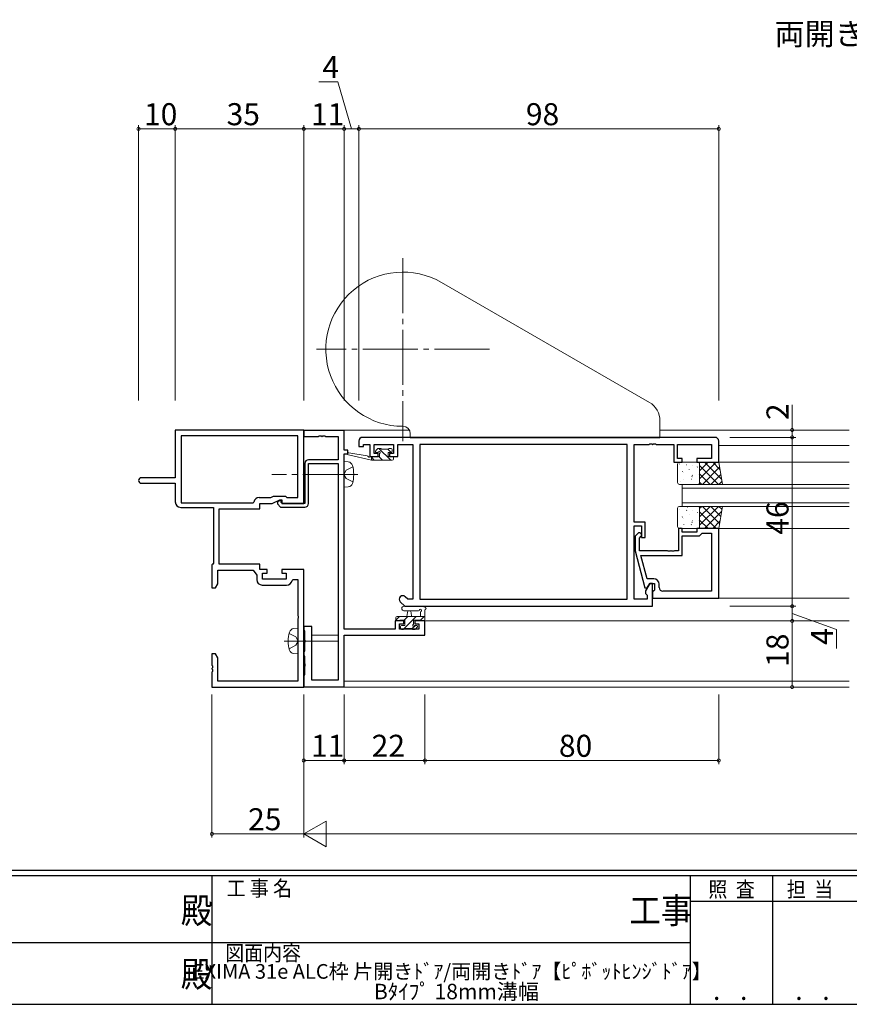
# Model space of a CAD drawing. Extents: x 0 to 793, y 0 to 564.
# Drawn here: x 335 to 561, y 0 to 268 of the extents above; entities that cross this region are included whole.
import ezdxf
from ezdxf.enums import TextEntityAlignment as Align

# ---------------------------------------------------------------- set-up
doc = ezdxf.new("R2010")
doc.units = 0
doc.linetypes.add('YCENTER_1', pattern=[13, 10, -1, 1, -1])
doc.linetypes.add('YHIDDEN_1', pattern=[4, 3, -1])
doc.layers.add('USER1', color=3, linetype='CONTINUOUS')
doc.layers.add('YKK_ZWAK', color=7, linetype='CONTINUOUS')
for name, color, linetype, lineweight in [('YKK_11', 7, 'CONTINUOUS', 30), ('YKK_12', 2, 'CONTINUOUS', 13), ('YKK_13', 4, 'CONTINUOUS', 13), ('YKK_D', 6, 'CONTINUOUS', 13)]:
    doc.layers.add(name, color=color, linetype=linetype, lineweight=lineweight)
doc.styles.get("Standard").update_dxf_attribs({"font": 'ROMANS.SHX', "bigfont": 'EXTFONT.SHX'})
doc.styles.add('YKK_OSSTYLE1', font='romans.shx', dxfattribs={"width": 0.9, "bigfont": 'EXTFONT.SHX'})

# ---------------------------------------------------------------- blocks, each defined once
blk = doc.blocks.new('A201')
at = {"layer": 'YKK_ZWAK', "color": 254, "linetype": 'Continuous'}
for p, q in [((571, 35), (21, 35)), ((544, 34), (21, 34)), ((296, 34), (296, 9)), ((389, 34), (389, 9)), ((21, 9), (544, 9))]:
    blk.add_line(p, q, dxfattribs=at)
at = {"layer": 'YKK_ZWAK', "color": 131, "linetype": 'Continuous'}
for p, q in [((405, 34), (405, 9)), ((437.7, 29), (389, 29)), ((205, 21), (297, 21)), ((297, 21), (389, 21))]:
    blk.add_line(p, q, dxfattribs=at)
at = {"layer": 'YKK_ZWAK', "color": 131, "linetype": 'Continuous', "style": 'YKK_OSSTYLE1', "width": 0.9}
for s, height, p in [('工 事 名', 3, (298.87, 30.05)), ('照  査', 3, (392.56, 29.87)), ('担  当', 3, (407.82, 29.87)), ('図面内容', 3, (298.58, 17.47)), (' ． ．', 3.5, (392.18, 9.75)), (' ． ．', 3.5, (408.18, 9.75))]:
    blk.add_text(s, height=height, dxfattribs=at).set_placement(p)
at = {"layer": 'YKK_ZWAK', "color": 254, "linetype": 'Continuous', "style": 'YKK_OSSTYLE1', "width": 0.9}
for s, p in [('殿', (289.94, 24.75)), ('工事', (377.17, 24.75)), ('殿', (289.94, 12.37))]:
    blk.add_text(s, height=5, dxfattribs=at).set_placement(p)

msp = doc.modelspace()

# ---------------------------------------------------------------- linework, layer by layer
at = {"layer": 'YKK_11', "color": 0, "linetype": 'ByBlock', "lineweight": -2, "ltscale": 0.5}
for p, q in [((412.8, 156.4), (377.8, 156.4)), ((377.8, 156.4), (377.8, 143.4)), ((412.8, 136.4), (412.8, 156.4)), ((423.8, 156.3), (412.8, 156.3)), ((412.8, 156.3), (412.8, 154.67)), ((423.8, 150.9), (423.8, 156.3)), ((411.17, 154.77), (379.43, 154.77)), ((379.43, 154.77), (379.43, 136.53)), ((411.17, 154.77), (379.43, 154.77)), ((411.17, 138.03), (411.17, 154.77)), ((412.8, 154.67), (416.84, 154.67)), ((416.84, 154.67), (417.03, 154.79)), ((417.03, 154.79), (417.57, 154.79)), ((417.57, 154.79), (417.76, 154.67)), ((417.76, 154.67), (417.84, 154.67)), ((417.84, 154.67), (418.03, 154.79)), ((418.03, 154.79), (418.57, 154.79)), ((418.57, 154.79), (418.76, 154.67)), ((418.76, 154.67), (422.17, 154.67)), ((422.17, 154.67), (422.17, 148.3)), ((427.8, 153.4), (427.8, 151.9)), ((524.8, 154.4), (428.8, 154.4)), ((525.8, 147.6), (525.8, 153.4)), ((424.8, 150.9), (423.8, 150.9)), ((424.8, 149.9), (424.8, 150.9)), ((427.8, 151.9), (429.1, 151.9)), ((429.1, 151.9), (429.1, 152.47)), ((429.1, 152.47), (430.8, 152.47)), ((430.8, 152.47), (430.8, 149.2)), ((432, 150), (432, 152.47)), ((432, 152.47), (437.2, 152.47)), ((437.2, 152.47), (437.2, 150)), ((438.4, 149.2), (438.4, 152.47)), ((438.4, 152.47), (442.5, 152.47)), ((442.5, 152.47), (442.5, 110.33)), ((500.87, 152.47), (444.43, 152.47)), ((444.43, 152.47), (444.43, 110.33)), ((500.87, 152.47), (444.43, 152.47)), ((500.87, 110.33), (500.87, 152.47)), ((502.8, 131.3), (502.8, 152.47)), ((502.8, 152.47), (506.84, 152.47)), ((506.84, 152.47), (507.03, 152.59)), ((507.03, 152.59), (507.57, 152.59)), ((507.57, 152.59), (507.76, 152.47)), ((507.76, 152.47), (507.84, 152.47)), ((507.84, 152.47), (508.03, 152.59)), ((508.03, 152.59), (508.57, 152.59)), ((508.57, 152.59), (508.76, 152.47)), ((508.76, 152.47), (513.6, 152.47)), ((513.6, 152.47), (513.6, 147.6)), ((514.6, 148.6), (514.6, 152.47)), ((514.6, 152.47), (523.87, 152.47)), ((523.87, 152.47), (523.87, 148.6)), ((422.17, 148.3), (414.1, 148.3)), ((423.8, 102.13), (423.8, 149.9)), ((423.8, 149.9), (424.8, 149.9)), ((430.8, 149.2), (433.1, 149.2)), ((433.1, 150), (432, 150)), ((433.1, 149.2), (433.1, 150)), ((437.2, 150), (436.1, 150)), ((436.1, 150), (436.1, 149.2)), ((436.1, 149.2), (438.4, 149.2)), ((513.6, 147.6), (515.8, 147.6)), ((515.8, 148.6), (514.6, 148.6)), ((515.8, 147.6), (515.8, 148.6)), ((523.87, 148.6), (519.8, 148.6)), ((519.8, 148.6), (519.8, 147.6)), ((519.8, 147.6), (525.8, 147.6)), ((413.1, 147.3), (413.1, 136.4)), ((414.1, 136.4), (414.1, 147.3)), ((414.1, 147.3), (422.17, 147.3)), ((422.17, 147.3), (422.17, 88.3)), ((377.8, 143.4), (368.55, 143.4)), ((368.55, 141.9), (377.8, 141.9)), ((377.8, 141.9), (377.8, 136.83)), ((398.9, 136.53), (399.19, 136.78)), ((400.67, 138.03), (403.79, 138.03)), ((403.79, 138.03), (404.59, 138.4)), ((404.16, 136.4), (406.3, 137.4)), ((404.59, 138.4), (407.8, 138.4)), ((406.41, 137.23), (405.6, 136.85)), ((405.6, 136.85), (405.6, 136.29)), ((406.3, 137.4), (406.8, 137.4)), ((406.6, 137.11), (406.41, 137.23)), ((406.6, 136.7), (406.6, 137.11)), ((406.8, 137.4), (406.8, 136.4)), ((407.8, 138.4), (408.17, 138.03)), ((408.17, 138.03), (411.17, 138.03)), ((379.3, 135.33), (388.17, 135.33)), ((379.43, 136.53), (398.9, 136.53)), ((388.17, 135.33), (388.17, 120.1)), ((389.8, 119.9), (389.8, 134.9)), ((389.8, 134.9), (400.8, 134.9)), ((400.8, 134.9), (400.8, 136.4)), ((400.8, 136.4), (404.16, 136.4)), ((405.6, 136.29), (406.49, 135.4)), ((406.49, 135.4), (413.1, 135.4)), ((406.9, 136.4), (406.6, 136.7)), ((406.8, 136.4), (412.8, 136.4)), ((413.1, 136.4), (406.9, 136.4)), ((505.8, 131.3), (502.8, 131.3)), ((502.8, 110.33), (502.8, 130.3)), ((502.8, 130.3), (504.8, 130.3)), ((504.8, 130.3), (504.8, 127.1)), ((505.8, 127.1), (505.8, 131.3)), ((515.8, 129.6), (514.8, 129.6)), ((514.8, 129.6), (514.8, 123.5)), ((515.8, 128.6), (515.8, 129.6)), ((525.8, 129.6), (519.8, 129.6)), ((519.8, 129.6), (519.8, 128.6)), ((525.8, 110.6), (525.8, 129.6)), ((503.78, 128.22), (503, 127.45)), ((503, 127.45), (503, 123.5)), ((504.2, 126.95), (504.62, 127.38)), ((504.2, 123.5), (504.2, 126.95)), ((504.8, 127.1), (505.8, 127.1)), ((519.8, 128.6), (515.8, 128.6)), ((515.8, 122.2), (515.8, 127.6)), ((515.8, 127.6), (520.6, 127.6)), ((520.6, 127.6), (521.1, 128.1)), ((521.1, 128.1), (521.3, 128.3)), ((521.3, 128.3), (523.87, 128.3)), ((523.87, 128.3), (523.87, 112.53)), ((523.87, 128.3), (523.87, 112.53)), ((503, 123.5), (505.71, 113.4)), ((511.84, 123.5), (504.2, 123.5)), ((512.03, 123.38), (511.84, 123.5)), ((512.57, 123.38), (512.03, 123.38)), ((512.76, 123.5), (512.57, 123.38)), ((512.84, 123.5), (512.76, 123.5)), ((513.03, 123.38), (512.84, 123.5)), ((513.57, 123.38), (513.03, 123.38)), ((513.76, 123.5), (513.57, 123.38)), ((514.8, 123.5), (513.76, 123.5)), ((506.28, 115.9), (504.59, 122.2)), ((504.59, 122.2), (515.8, 122.2)), ((387.99, 119.9), (387.8, 119.7)), ((387.8, 119.7), (387.8, 113.4)), ((388.17, 120.1), (387.99, 119.9)), ((389.43, 114.49), (389.43, 118.27)), ((389.43, 118.27), (399, 118.27)), ((400.8, 119.9), (389.8, 119.9)), ((399, 118.27), (399.97, 116.88)), ((400.8, 118.4), (400.8, 119.9)), ((402.8, 118.4), (400.8, 118.4)), ((402.8, 117.4), (402.8, 118.4)), ((412.8, 118.4), (406.8, 118.4)), ((406.8, 118.4), (406.8, 117.4)), ((412.8, 86.4), (412.8, 118.4)), ((399.97, 116.88), (399.97, 115.67)), ((401.6, 115.8), (401.6, 117.4)), ((401.6, 117.4), (402.8, 117.4)), ((408, 115.8), (401.6, 115.8)), ((406.8, 117.4), (408, 117.4)), ((408, 117.4), (408, 115.8)), ((409.61, 115.45), (409.91, 115.7)), ((409.91, 115.7), (411.17, 115.7)), ((411.17, 115.7), (411.17, 105.86)), ((508.1, 115.9), (506.28, 115.9)), ((387.8, 113.4), (388.8, 113.4)), ((388.8, 113.4), (389.43, 114.49)), ((401.47, 114.17), (408.13, 114.17)), ((505.71, 113.4), (506.31, 113.4)), ((507, 114.6), (505.87, 112.64)), ((505.87, 112.64), (505.87, 111.83)), ((506.31, 113.4), (507, 114.6)), ((507, 114.6), (508.3, 114.6)), ((507.8, 114.6), (507, 114.6)), ((507.8, 108.4), (507.8, 114.6)), ((508.3, 112.8), (508.1, 112.6)), ((508.3, 114.6), (508.3, 112.8)), ((509.6, 113.53), (509.6, 114.4)), ((441.1, 110.33), (440.45, 110.98)), ((442.5, 110.33), (441.1, 110.33)), ((444.43, 110.33), (500.87, 110.33)), ((506.3, 110.33), (502.8, 110.33)), ((505.87, 111.83), (506.3, 111.4)), ((506.3, 111.4), (506.3, 110.33)), ((508.1, 112.6), (507.8, 112.3)), ((507.8, 112.3), (507.8, 110.6)), ((507.8, 110.6), (525.8, 110.6)), ((523.87, 112.53), (510.6, 112.53)), ((439.08, 109.62), (440.3, 108.4)), ((440.3, 108.4), (507.8, 108.4)), ((411.17, 105.86), (411.29, 105.67)), ((411.29, 105.13), (411.17, 104.94)), ((411.17, 104.94), (411.17, 88.03)), ((411.29, 105.67), (411.29, 105.13)), ((415, 102.9), (412.8, 102.9)), ((412.8, 102.9), (412.8, 102.05)), ((412.8, 102.05), (412.9, 101.87)), ((415, 88.3), (415, 102.9)), ((437.7, 102.13), (423.8, 102.13)), ((440, 104.4), (437.7, 104.4)), ((437.7, 104.4), (437.7, 102.13)), ((438.9, 102.13), (438.9, 103.6)), ((438.9, 103.6), (440, 103.6)), ((444.17, 102.13), (438.9, 102.13)), ((440, 103.6), (440, 104.4)), ((445.8, 104.4), (443, 104.4)), ((443, 104.4), (443, 103.6)), ((443, 103.6), (444.17, 103.6)), ((444.17, 103.6), (444.17, 102.13)), ((445.8, 100.5), (445.8, 104.4)), ((412.9, 101.87), (413, 101.7)), ((413, 101.7), (413, 99.36)), ((413, 99.36), (413.12, 99.17)), ((423.8, 86.5), (423.8, 100.5)), ((423.8, 100.5), (445.8, 100.5)), ((413.12, 98.63), (413, 98.44)), ((413, 98.44), (413, 96.2)), ((413.12, 99.17), (413.12, 98.63)), ((388.8, 95.4), (387.8, 95.4)), ((387.8, 95.4), (387.8, 92.36)), ((389.43, 94.31), (388.8, 95.4)), ((389.43, 88.03), (389.43, 94.31)), ((412.9, 96.03), (412.8, 95.85)), ((412.8, 95.85), (412.8, 95.15)), ((412.8, 95.15), (412.9, 94.97)), ((413, 96.2), (412.9, 96.03)), ((412.9, 94.97), (413, 94.8)), ((413, 94.8), (413, 92.86)), ((387.8, 92.36), (387.92, 92.17)), ((387.92, 91.63), (387.8, 91.44)), ((387.8, 91.44), (387.8, 91.36)), ((387.8, 91.36), (387.92, 91.17)), ((387.92, 92.17), (387.92, 91.63)), ((387.92, 91.17), (387.92, 90.63)), ((413, 92.86), (413.12, 92.67)), ((413.12, 92.13), (413, 91.94)), ((413, 91.94), (413, 89.7)), ((413.12, 92.67), (413.12, 92.13)), ((387.92, 90.63), (387.8, 90.44)), ((387.8, 90.44), (387.8, 86.4)), ((412.9, 89.53), (412.8, 89.35)), ((412.8, 89.35), (412.8, 86.5)), ((413, 89.7), (412.9, 89.53)), ((387.8, 86.4), (412.8, 86.4)), ((411.17, 88.03), (389.43, 88.03)), ((412.8, 86.5), (423.8, 86.5)), ((422.17, 88.3), (415, 88.3))]:
    msp.add_line(p, q, dxfattribs=at)
for centre, radius, start, end in [((428.8, 153.4), 1, 90, 180), ((524.8, 153.4), 1, 0, 90), ((414.1, 147.3), 1, 90, 180), ((368.55, 142.65), 0.75, 90, 270), ((379.3, 136.83), 1.5, 180, 270), ((400.67, 136.53), 1.5, 90, 170.4059), ((413.1, 136.4), 1, 270, 360), ((504.2, 127.8), 0.6, 315, 135), ((401.47, 115.67), 1.5, 180, 270), ((408.13, 115.67), 1.5, 270, 351.3731), ((508.1, 114.4), 1.5, 0, 90), ((510.6, 113.53), 1, 180, 270), ((439.77, 110.3), 0.965, 45, 225)]:
    msp.add_arc(centre, radius, start, end, dxfattribs=at)
at = {"layer": 'YKK_12', "ltscale": 1.5}
for p, q in [((412.8, 156.4), (441.53, 156.4)), ((509.8, 156.4), (561.3, 156.4)), ((525.8, 152.2), (561.3, 152.2)), ((525.8, 147.6), (561.3, 147.6)), ((525.8, 129.6), (561.3, 129.6)), ((525.8, 110.6), (561.3, 110.6)), ((445.8, 104.4), (445.8, 100.5)), ((445.8, 104.4), (561.3, 104.4)), ((412.8, 100.5), (413, 100.5)), ((412.8, 100.5), (413, 100.5)), ((415, 100.5), (422.17, 100.5)), ((424.1, 100.5), (445.8, 100.5)), ((412.8, 86.4), (561.3, 86.4)), ((423.8, 88.03), (561.3, 88.03))]:
    msp.add_line(p, q, dxfattribs=at)
at = {"layer": 'YKK_12', "linetype": 'Continuous', "ltscale": 1.5}
for p, q in [((515.8, 135.6), (515.8, 141.6)), ((515.8, 141.6), (561.3, 141.6)), ((515.8, 140.6), (561.3, 140.6)), ((515.8, 136.6), (561.3, 136.6)), ((515.8, 135.6), (561.3, 135.6))]:
    msp.add_line(p, q, dxfattribs=at)
at = {"layer": 'YKK_13', "linetype": 'YCENTER_1', "ltscale": 1.5}
for p, q in [((439.8, 203.21), (439.8, 153.4)), ((463.36, 178.4), (416.24, 178.4)), ((427.55, 144.3), (404.09, 144.3)), ((407.42, 98.9), (422.1, 98.9))]:
    msp.add_line(p, q, dxfattribs=at)
at = {"layer": 'YKK_13', "ltscale": 1.5}
for p, q in [((450.3, 196.59), (506.9, 163.91)), ((509.8, 158.89), (509.8, 154.4)), ((509.8, 158.79), (509.8, 154.3)), ((441.8, 155.4), (441.8, 154.3)), ((441.8, 154.3), (509.8, 154.3)), ((430.09, 149.38), (425.05, 150.2)), ((432.89, 151.31), (432.39, 150.81)), ((432.6, 150.3), (432.94, 150.3)), ((433.7, 151.4), (433.1, 151.4)), ((436.47, 148.2), (433.27, 151.4)), ((435.9, 151.2), (433.9, 151.2)), ((436.62, 150.3), (435.72, 151.2)), ((435.8, 149.2), (435.8, 150.3)), ((435.8, 150.3), (436.6, 150.3)), ((436.6, 151.4), (436.1, 151.4)), ((436.9, 150.6), (436.9, 151.1)), ((431.2, 148.2), (424.94, 149.61)), ((431.2, 149.2), (431.12, 149.21)), ((433.4, 149.2), (431.2, 149.2)), ((431.2, 148.2), (431.2, 149.2)), ((431.98, 148.2), (431.2, 148.98)), ((436.9, 148.2), (431.2, 148.2)), ((434.23, 148.2), (433.23, 149.2)), ((433.4, 149.84), (433.4, 149.2)), ((436.9, 149.2), (435.8, 149.2)), ((437.2, 148.5), (437.2, 148.9)), ((515.1, 147.6), (520.1, 147.6)), ((525.8, 147.6), (520.6, 147.6)), ((520.6, 147.6), (520.6, 141.6)), ((525.13, 147.6), (520.6, 143.07)), ((522.89, 147.6), (520.6, 145.31)), ((520.64, 147.6), (520.6, 147.56)), ((526.57, 142.98), (521.95, 147.6)), ((526.12, 145.67), (524.19, 147.6)), ((526.8, 141.6), (525.8, 147.6)), ((514.6, 142.1), (514.6, 147.1)), ((515.16, 147.16), (515.14, 147.11)), ((515.9, 145.13), (515.87, 145.09)), ((516.32, 144.82), (516.31, 144.81)), ((517.11, 146.96), (517.02, 146.92)), ((517.79, 145.72), (517.76, 145.68)), ((518.52, 146.79), (518.52, 146.79)), ((519.98, 146.37), (519.96, 146.32)), ((520.51, 144.97), (520.5, 144.97)), ((520.6, 147.1), (520.6, 142.1)), ((525.7, 141.6), (520.6, 146.7)), ((526.03, 146.25), (521.38, 141.6)), ((515.43, 142.38), (515.43, 142.38)), ((516.33, 143.05), (516.31, 143.01)), ((518.34, 143.03), (518.33, 143.02)), ((518.52, 143.7), (518.5, 143.65)), ((518.63, 144.07), (518.54, 144.03)), ((520.41, 144.29), (520.39, 144.25)), ((523.46, 141.6), (520.6, 144.46)), ((521.21, 141.6), (520.6, 142.21)), ((526.35, 144.32), (523.62, 141.6)), ((526.67, 142.4), (525.87, 141.6)), ((520.1, 141.6), (515.1, 141.6)), ((518.95, 141.62), (518.94, 141.6)), ((520.6, 141.6), (526.8, 141.6)), ((514.6, 130.1), (514.6, 135.1)), ((515.1, 135.6), (520.1, 135.6)), ((515.16, 134.76), (515.14, 134.71)), ((517.11, 134.56), (517.02, 134.52)), ((517.36, 135.4), (517.33, 135.35)), ((518.52, 134.39), (518.52, 134.39)), ((525.7, 135.6), (520.6, 130.5)), ((523.46, 135.6), (520.6, 132.74)), ((521.21, 135.6), (520.6, 134.99)), ((520.6, 129.6), (520.6, 135.6)), ((520.6, 135.6), (526.8, 135.6)), ((520.6, 135.1), (520.6, 130.1)), ((525.13, 129.6), (520.6, 134.13)), ((526.03, 130.95), (521.38, 135.6)), ((526.57, 134.22), (521.95, 129.6)), ((526.35, 132.88), (523.62, 135.6)), ((526.8, 135.6), (525.8, 129.6)), ((526.67, 134.8), (525.87, 135.6)), ((515.9, 132.73), (515.87, 132.69)), ((516.32, 132.42), (516.31, 132.41)), ((517.79, 133.32), (517.76, 133.28)), ((518.63, 131.67), (518.54, 131.63)), ((519.98, 133.97), (519.96, 133.92)), ((520.41, 131.89), (520.39, 131.85)), ((520.51, 132.57), (520.5, 132.57)), ((522.89, 129.6), (520.6, 131.89)), ((526.12, 131.53), (524.19, 129.6)), ((520.1, 129.6), (515.1, 129.6)), ((515.43, 129.98), (515.43, 129.98)), ((516.33, 130.65), (516.31, 130.61)), ((518.34, 130.63), (518.33, 130.62)), ((518.52, 131.3), (518.5, 131.25)), ((520.64, 129.6), (520.6, 129.64)), ((525.8, 129.6), (520.6, 129.6)), ((440.08, 108.4), (445.24, 108.4)), ((445.8, 104.7), (445.8, 107.38)), ((437.9, 105.3), (437.9, 104.7)), ((437.91, 104.63), (438.88, 105.6)), ((445.8, 105.6), (438.2, 105.6)), ((439, 104.6), (440.3, 104.6)), ((439.87, 102.1), (443.37, 105.6)), ((440.08, 107.2), (444.04, 107.2)), ((440.13, 104.6), (441.13, 105.6)), ((440.3, 104.6), (440.3, 103.2)), ((440.9, 105.6), (441.01, 106.74)), ((442.1, 105.6), (442, 106.74)), ((442.7, 103.66), (442.7, 104.6)), ((442.7, 104.6), (444.7, 104.6)), ((444.6, 106.78), (444.6, 105.6)), ((444.62, 104.6), (445.62, 105.6)), ((438.2, 104.4), (438.8, 104.4)), ((439.1, 102.9), (439.1, 102.4)), ((440.3, 103.2), (439.4, 103.2)), ((439.4, 102.1), (439.9, 102.1)), ((440.1, 102.3), (442.2, 102.3)), ((442.23, 102.21), (443.22, 103.2)), ((442.4, 102.1), (443, 102.1)), ((443.5, 103.2), (443.16, 103.2)), ((443.22, 102.19), (443.72, 102.69)), ((444.9, 104.4), (445.5, 104.4))]:
    msp.add_line(p, q, dxfattribs=at)
at = {"layer": 'YKK_13', "linetype": 'Continuous', "ltscale": 1.5}
for p, q in [((423.8, 147.8), (424.92, 147.7)), ((423.8, 147.8), (423.8, 140.8)), ((423.8, 140.8), (424.92, 140.9)), ((411.17, 102.4), (410.05, 102.3)), ((411.17, 102.4), (411.17, 95.4)), ((411.17, 95.4), (410.05, 95.5))]:
    msp.add_line(p, q, dxfattribs=at)
at = {"layer": 'YKK_13', "linetype": 'YHIDDEN_1', "ltscale": 1.5}
for p, q in [((424.35, 145.45), (423.74, 144.3)), ((426.16, 146.35), (424.35, 145.45)), ((424.35, 143.16), (423.74, 144.3)), ((426.16, 142.25), (424.35, 143.16)), ((408.81, 100.95), (410.62, 100.05)), ((410.62, 100.05), (411.23, 98.9)), ((408.81, 96.85), (410.62, 97.76)), ((410.62, 97.76), (411.23, 98.9))]:
    msp.add_line(p, q, dxfattribs=at)
at = {"layer": 'YKK_13', "ltscale": 1.5}
for centre, radius, start, end in [((439.8, 178.4), 21, 60.0001, 270), ((504, 158.89), 5.8, 0, 60), ((439.8, 155.4), 2, 0, 90), ((425, 149.9), 0.3, 80.8025, 257.3414), ((432.6, 150.6), 0.3, 135, 270), ((433.1, 151.1), 0.3, 90, 135), ((432.94, 150.6), 0.3, 270, 326.9443), ((433.4, 150.3), 0.25, 303.0557, 146.9443), ((433.7, 151.2), 0.2, 0, 90), ((436.1, 151.2), 0.2, 90, 180), ((436.6, 151.1), 0.3, 0, 90), ((436.6, 150.6), 0.3, 270, 0), ((430.04, 149.08), 0.3, 20.8025, 80.8025), ((430.6, 149.3), 0.3, 200.8025, 320.8025), ((431.07, 148.92), 0.3, 80.8025, 140.8025), ((433.7, 149.84), 0.3, 123.0557, 180), ((436.9, 148.9), 0.3, 0, 90), ((436.9, 148.5), 0.3, 270, 0), ((515.1, 147.1), 0.5, 90, 180), ((520.1, 147.1), 0.5, 0, 90), ((515.1, 142.1), 0.5, 180, 270), ((520.1, 142.1), 0.5, 270, 360), ((515.1, 135.1), 0.5, 90, 180), ((520.1, 135.1), 0.5, 0, 90), ((515.1, 130.1), 0.5, 180, 270), ((520.1, 130.1), 0.5, 270, 360), ((440.08, 107.8), 0.6, 89.9598, 269.9598), ((444.04, 107.5), 0.3, 269.9598, 340.8102), ((444.6, 107.3), 0.3, 300, 160.8102), ((445.24, 108.1), 0.3, 40.5288, 90), ((445.69, 108.49), 0.3, 220.5288, 280.5288), ((445.8, 107.9), 0.3, 300, 100.5288), ((446.1, 107.38), 0.3, 120, 180), ((438.2, 105.3), 0.3, 90, 180), ((438.2, 104.7), 0.3, 180, 270), ((438.8, 104.6), 0.2, 270, 0), ((441.5, 106.7), 0.5, 5.0921, 174.9079), ((444.9, 106.78), 0.3, 120, 180), ((444.9, 104.6), 0.2, 180, 270), ((445.5, 104.7), 0.3, 270, 0), ((439.4, 102.9), 0.3, 90, 180), ((439.4, 102.4), 0.3, 180, 270), ((439.9, 102.3), 0.2, 270, 0), ((442.4, 102.3), 0.2, 180, 270), ((442.7, 103.2), 0.25, 123.0557, 326.9443), ((442.4, 103.66), 0.3, 303.0557, 0), ((443.16, 102.9), 0.3, 90, 146.9443), ((443, 102.4), 0.3, 270, 315), ((443.5, 102.9), 0.3, 315, 90)]:
    msp.add_arc(centre, radius, start, end, dxfattribs=at)
at = {"layer": 'YKK_13', "linetype": 'Continuous', "ltscale": 1.5}
for centre, radius, start, end in [((424.81, 146.41), 1.3, 15.8809, 85), ((417.4, 144.3), 9, 344.1191, 15.8809), ((424.81, 142.19), 1.3, 275, 344.1191), ((410.16, 101.01), 1.3, 95, 164.1191), ((417.57, 98.9), 9, 164.1191, 195.8809), ((410.16, 96.79), 1.3, 195.8809, 265)]:
    msp.add_arc(centre, radius, start, end, dxfattribs=at)
at = {"layer": 'YKK_D', "ltscale": 1.5}
for p, q in [((422.07, 251.22), (416.87, 251.22)), ((425.8, 238.4), (422.07, 251.22)), ((367.8, 164.4), (367.8, 239.4)), ((377.8, 164.4), (377.8, 239.4)), ((377.8, 164.4), (377.8, 239.4)), ((412.8, 164.4), (412.8, 239.4)), ((412.8, 164.4), (412.8, 239.4)), ((423.8, 164.4), (423.8, 239.4)), ((423.8, 164.4), (423.8, 239.4)), ((427.8, 164.4), (427.8, 239.4)), ((427.8, 164.4), (427.8, 239.4)), ((525.8, 164.4), (525.8, 239.4)), ((367.8, 238.4), (377.8, 238.4)), ((412.8, 238.4), (377.8, 238.4)), ((423.8, 238.4), (412.8, 238.4)), ((427.8, 238.4), (423.8, 238.4)), ((525.8, 238.4), (427.8, 238.4)), ((545.8, 156.4), (545.8, 163.3)), ((528.8, 156.4), (546.8, 156.4)), ((545.8, 154.4), (545.8, 156.4)), ((528.8, 154.4), (546.8, 154.4)), ((528.8, 154.4), (546.8, 154.4)), ((545.8, 154.4), (545.8, 108.4)), ((528.8, 108.4), (546.8, 108.4)), ((528.8, 108.4), (546.8, 108.4)), ((545.8, 108.4), (545.8, 104.4)), ((545.8, 106.4), (557.89, 102.08)), ((528.8, 104.4), (546.8, 104.4)), ((528.8, 104.4), (546.8, 104.4)), ((545.8, 104.4), (545.8, 86.4)), ((557.89, 102.08), (557.89, 96.88)), ((528.8, 86.4), (546.8, 86.4)), ((387.8, 84.4), (387.8, 45.4)), ((412.8, 84.4), (412.8, 45.4)), ((412.8, 84.4), (412.8, 65.4)), ((412.8, 84.4), (412.8, 45.4)), ((423.8, 84.4), (423.8, 65.4)), ((423.8, 84.4), (423.8, 65.4)), ((445.8, 84.4), (445.8, 65.4)), ((445.8, 84.4), (445.8, 65.4)), ((525.8, 84.4), (525.8, 65.4)), ((412.8, 66.4), (423.8, 66.4)), ((423.8, 66.4), (445.8, 66.4)), ((445.8, 66.4), (525.8, 66.4)), ((412.8, 46.4), (387.8, 46.4)), ((419.8, 46.4), (705.8, 46.4))]:
    msp.add_line(p, q, dxfattribs=at)
at = {"layer": 'YKK_D'}
for p, q in [((412.8, 46.4), (418.86, 49.9)), ((418.86, 42.9), (418.86, 49.9)), ((412.8, 46.4), (418.86, 42.9)), ((412.8, 46.4), (424.92, 46.4))]:
    msp.add_line(p, q, dxfattribs=at)
at = {"layer": 'YKK_D', "linetype": 'ByBlock', "const_width": 0.85}
for points in [[(367.91, 238.4, 1), (367.69, 238.4, 1)], [(377.69, 238.4, 1), (377.91, 238.4, 1)], [(377.91, 238.4, 1), (377.69, 238.4, 1)], [(412.91, 238.4, 1), (412.69, 238.4, 1)], [(412.69, 238.4, 1), (412.91, 238.4, 1)], [(423.91, 238.4, 1), (423.69, 238.4, 1)], [(427.91, 238.4, 1), (427.69, 238.4, 1)], [(427.69, 238.4, 1), (427.91, 238.4, 1)], [(525.69, 238.4, 1), (525.91, 238.4, 1)], [(545.8, 156.29, 1), (545.8, 156.51, 1)], [(545.8, 154.51, 1), (545.8, 154.29, 1)], [(545.8, 154.29, 1), (545.8, 154.51, 1)], [(545.8, 108.51, 1), (545.8, 108.29, 1)], [(545.8, 108.29, 1), (545.8, 108.51, 1)], [(545.8, 104.51, 1), (545.8, 104.29, 1)], [(545.8, 104.29, 1), (545.8, 104.51, 1)], [(545.8, 86.51, 1), (545.8, 86.29, 1)], [(412.91, 66.4, 1), (412.69, 66.4, 1)], [(423.91, 66.4, 1), (423.69, 66.4, 1)], [(445.69, 66.4, 1), (445.91, 66.4, 1)], [(445.91, 66.4, 1), (445.69, 66.4, 1)], [(525.69, 66.4, 1), (525.91, 66.4, 1)], [(387.9, 46.4, 1), (387.69, 46.4, 1)]]:
    msp.add_lwpolyline(points, format="xyb", close=True, dxfattribs=at)

# ---------------------------------------------------------------- block references
at = {"layer": 'YKK_ZWAK', "xscale": 1.4, "yscale": 1.4, "zscale": 1.4}
msp.add_blockref('A201', (-26.6, -12.6), dxfattribs=at)

# ---------------------------------------------------------------- texts
at = {"layer": 'USER1'}
msp.add_text('両開き突合せ部', height=6, dxfattribs=at).set_placement((541, 261.26))
at = {"layer": 'USER1', "color": 3}
for s, height, p in [('EXIMA 31e ALC枠 片開きﾄﾞｱ/両開きﾄﾞｱ【ﾋﾟﾎﾞｯﾄﾋﾝｼﾞﾄﾞｱ】', 4, (453.23, 8.96)), ('Bﾀｲﾌﾟ 18mm溝幅', 4.2, (454.38, 3.48))]:
    msp.add_text(s, height=height, dxfattribs=at).set_placement(p, align=Align.MIDDLE_CENTER)
at = {"layer": 'YKK_D'}
for s, p in [('4', (417.87, 252.22)), ('10', (369.28, 239.4)), ('35', (391.78, 239.4)), ('11', (414.78, 239.4)), ('98', (473.28, 239.4)), ('11', (414.78, 67.4)), ('22', (431.28, 67.4)), ('80', (482.28, 67.4))]:
    msp.add_text(s, height=6, dxfattribs=at).set_placement(p)
for s, rotation, p in [('2', 90, (544.8, 159.1)), ('46', 90, (544.8, 127.88)), ('4', 90, (556.89, 97.88)), ('18', 90, (544.8, 91.88)), ('25', 360, (397.63, 47.4))]:
    msp.add_text(s, height=6, rotation=rotation, dxfattribs=at).set_placement(p)

doc.saveas('drawing.dxf')
